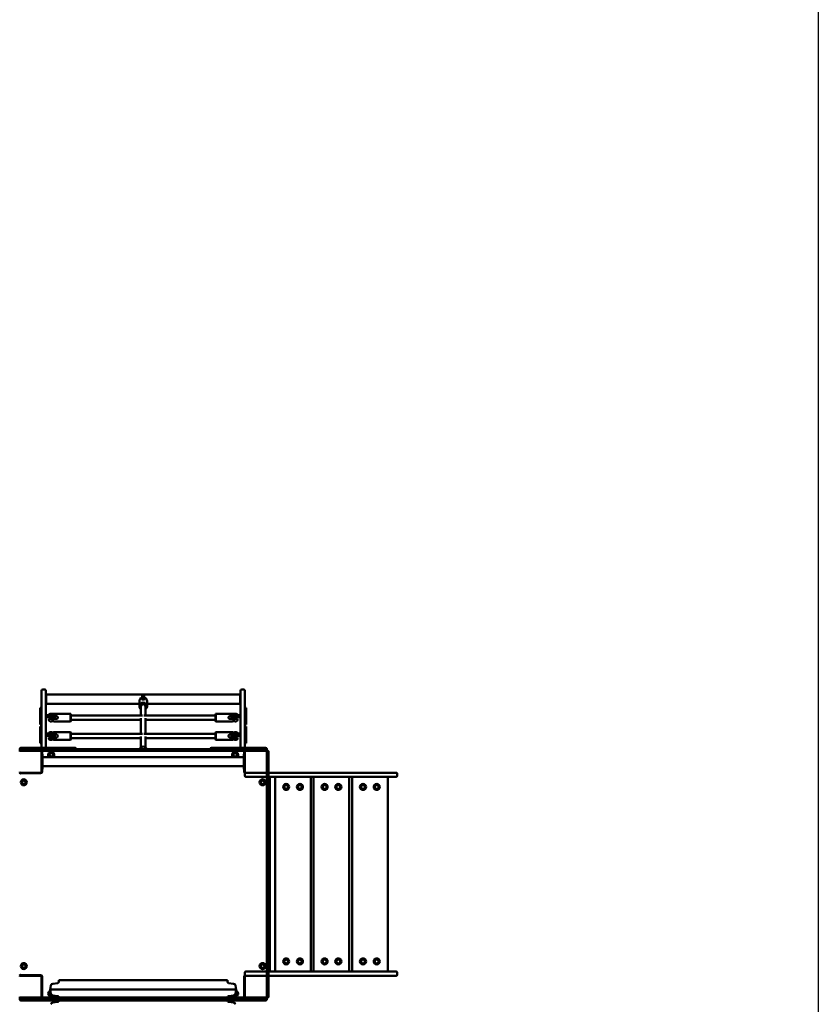
# Model space of a CAD drawing. Units: millimetres. Extents: x 7550 to 22150, y 4050 to 16950.
# Drawn here: x 19240 to 22150, y 10026 to 13614 of the extents above; entities that cross this region are included whole.
import ezdxf

# ---------------------------------------------------------------- set-up
doc = ezdxf.new("R2010")
doc.units = ezdxf.units.MM
doc.header["$LTSCALE"] = 50
doc.layers.add('Geometrie náčrtu (ISO)', color=7, linetype='Continuous', lineweight=25)
doc.layers.add('Viditelná (ISO)', color=7, linetype='Continuous', lineweight=50)

# ---------------------------------------------------------------- blocks, each defined once
blk = doc.blocks.new('VVZ-VZ10-001')
at = {"layer": 'Geometrie náčrtu (ISO)'}
blk.add_line((14600, 0), (14600, -12900), dxfattribs=at)
at = {"layer": 'Viditelná (ISO)'}
for p, q in [((11774, -5777.1), (11781, -5777.1)), ((12499, -5777.1), (12506, -5777.1)), ((11770, -5782.7), (11770, -5781.1)), ((11770, -5782.7), (11770, -5970.8)), ((11785, -5781.1), (11785, -5782.7)), ((11785, -5970.8), (11785, -5782.7)), ((11785, -5794.9), (11787, -5794.9)), ((11787, -5794.9), (11787, -5828.6)), ((11787, -5794.9), (12136, -5794.9)), ((11787, -5828.6), (11787, -5794.9)), ((12135, -5806.5), (12135, -5806.4)), ((12135, -5812.5), (12135, -5806.5)), ((12136, -5794.9), (12144, -5794.9)), ((12136, -5794.9), (12136, -5803.3)), ((12136, -5812.9), (12136, -5803.3)), ((12144, -5794.9), (12493, -5794.9)), ((12144, -5803.3), (12144, -5794.9)), ((12144, -5803.3), (12144, -5812.9)), ((12145, -5806.4), (12145, -5806.5)), ((12145, -5806.5), (12145, -5812.5)), ((12493, -5794.9), (12493, -5828.6)), ((12493, -5828.6), (12493, -5794.9)), ((12493, -5794.9), (12495, -5794.9)), ((12495, -5782.7), (12495, -5781.1)), ((12495, -5782.7), (12495, -5970.8)), ((12510, -5781.1), (12510, -5782.7)), ((12510, -5970.8), (12510, -5782.7)), ((11765, -5843.9), (11765, -5844.6)), ((11770, -5843.9), (11765, -5843.9)), ((11765, -5865.3), (11765, -5844.6)), ((11785, -5828.6), (11787, -5828.6)), ((11787, -5828.6), (12126, -5828.6)), ((12126, -5820.2), (12126, -5819.1)), ((12126, -5838.3), (12126, -5822.8)), ((12132, -5838.6), (12132, -5871.1)), ((12148, -5838.6), (12148, -5871.1)), ((12154, -5820.2), (12154, -5819.1)), ((12154, -5838.3), (12154, -5822.8)), ((12154, -5828.6), (12493, -5828.6)), ((12493, -5828.6), (12495, -5828.6)), ((12515, -5843.9), (12510, -5843.9)), ((12515, -5843.9), (12515, -5844.6)), ((12515, -5865.3), (12515, -5844.6)), ((11765, -5865.3), (11765, -5904.6)), ((11796, -5870.2), (11785, -5870.2)), ((11785, -5870.2), (11808, -5870.2)), ((11808, -5878.2), (11785, -5878.2)), ((11796, -5870.2), (11796, -5870.1)), ((11801, -5884.1), (11796, -5884.1)), ((11796, -5888.1), (11796, -5884.1)), ((11805, -5865.1), (11801, -5865.1)), ((11824, -5884.1), (11801, -5884.1)), ((11810, -5884.1), (11810, -5878.2)), ((11875, -5865.1), (11815, -5865.1)), ((11817.3, -5874.1), (11824, -5874.1)), ((11875, -5893.1), (11875, -5865.1)), ((11876, -5866.1), (11875, -5865.1)), ((11876, -5866.1), (11876, -5892.1)), ((12137.9, -5871.1), (11876, -5871.1)), ((12132, -5881.1), (12132, -5938.4)), ((12404, -5871.1), (12142.1, -5871.1)), ((12148, -5881.1), (12148, -5938.4)), ((12404, -5866.1), (12405, -5865.1)), ((12404, -5892.1), (12404, -5866.1)), ((12405, -5865.1), (12405, -5893.1)), ((12405, -5865.1), (12465, -5865.1)), ((12456, -5874.1), (12462.7, -5874.1)), ((12479, -5884.1), (12456, -5884.1)), ((12470, -5884.1), (12470, -5878.2)), ((12472, -5870.2), (12495, -5870.2)), ((12495, -5878.2), (12472, -5878.2)), ((12475, -5865.1), (12479, -5865.1)), ((12484, -5884.1), (12479, -5884.1)), ((12484, -5870.1), (12484, -5870.2)), ((12495, -5870.2), (12484, -5870.2)), ((12484, -5884.1), (12484, -5888.1)), ((12515, -5865.3), (12515, -5904.6)), ((11770, -5904.6), (11765, -5904.6)), ((11765, -5911.2), (11765, -5911.9)), ((11770, -5911.2), (11765, -5911.2)), ((11765, -5932.6), (11765, -5911.9)), ((11805, -5893.1), (11801, -5893.1)), ((11875, -5893.1), (11815, -5893.1)), ((11876, -5892.1), (11875, -5893.1)), ((12132, -5887.1), (11876, -5887.1)), ((12404, -5887.1), (12148, -5887.1)), ((12404, -5892.1), (12405, -5893.1)), ((12405, -5893.1), (12465, -5893.1)), ((12475, -5893.1), (12479, -5893.1)), ((12515, -5904.6), (12510, -5904.6)), ((12515, -5911.2), (12510, -5911.2)), ((12515, -5911.2), (12515, -5911.9)), ((12515, -5932.6), (12515, -5911.9)), ((11765, -5932.6), (11765, -5971.9)), ((11796, -5937.5), (11785, -5937.5)), ((11785, -5937.5), (11808, -5937.5)), ((11808, -5945.5), (11785, -5945.5)), ((11796, -5937.5), (11796, -5937.4)), ((11801, -5951.4), (11796, -5951.4)), ((11796, -5955.4), (11796, -5951.4)), ((11805, -5932.4), (11801, -5932.4)), ((11824, -5951.4), (11801, -5951.4)), ((11810, -5951.4), (11810, -5945.5)), ((11875, -5932.4), (11815, -5932.4)), ((11817.3, -5941.4), (11824, -5941.4)), ((11875, -5960.4), (11875, -5932.4)), ((11876, -5933.4), (11875, -5932.4)), ((11876, -5933.4), (11876, -5959.4)), ((12137.9, -5938.4), (11876, -5938.4)), ((12132, -5954.4), (11876, -5954.4)), ((12132, -5948.4), (12132, -5987.5)), ((12404, -5938.4), (12142.1, -5938.4)), ((12148, -5948.4), (12148, -5987.5)), ((12404, -5954.4), (12148, -5954.4)), ((12404, -5933.4), (12405, -5932.4)), ((12404, -5959.4), (12404, -5933.4)), ((12405, -5932.4), (12405, -5960.4)), ((12405, -5932.4), (12465, -5932.4)), ((12456, -5941.4), (12462.7, -5941.4)), ((12479, -5951.4), (12456, -5951.4)), ((12470, -5951.4), (12470, -5945.5)), ((12472, -5937.5), (12495, -5937.5)), ((12495, -5945.5), (12472, -5945.5)), ((12475, -5932.4), (12479, -5932.4)), ((12484, -5951.4), (12479, -5951.4)), ((12484, -5937.4), (12484, -5937.5)), ((12495, -5937.5), (12484, -5937.5)), ((12484, -5951.4), (12484, -5955.4)), ((12515, -5932.6), (12515, -5971.9)), ((11694, -5990), (11700, -5990)), ((11770, -5990), (11700, -5990)), ((11770, -5971.9), (11765, -5971.9)), ((11770, -5990), (11770, -5970.8)), ((11770, -5990), (11781.6, -5990)), ((11781.6, -5990), (11891.6, -5990)), ((11785, -5970.8), (11785, -5990)), ((11805, -5960.4), (11801, -5960.4)), ((11875, -5960.4), (11815, -5960.4)), ((11876, -5959.4), (11875, -5960.4)), ((12388.4, -5990), (12498.4, -5990)), ((12404, -5959.4), (12405, -5960.4)), ((12405, -5960.4), (12465, -5960.4)), ((12475, -5960.4), (12479, -5960.4)), ((12495, -5990), (12495, -5970.8)), ((12498.4, -5990), (12510, -5990)), ((12510, -5970.8), (12510, -5990)), ((12515, -5971.9), (12510, -5971.9)), ((12580, -5990), (12510, -5990)), ((12580, -5990), (12586, -5990)), ((11690, -5996), (11690, -5998)), ((11692, -5994), (11696.4, -5994)), ((11696.4, -6000), (11692, -6000)), ((11696.4, -5994), (11808, -5994)), ((11808, -6000), (11696.4, -6000)), ((11770, -6003), (11770, -6000)), ((11770, -6077), (11770, -6003)), ((11770, -6012.5), (11773, -6012.5)), ((11772, -6004), (11772, -6012.5)), ((11773, -6012.5), (11773, -6067.5)), ((12507, -6023.1), (11773, -6023.1)), ((11808, -5994), (11818.3, -5994)), ((11818.3, -6000), (11808, -6000)), ((11836.7, -5994), (11818.3, -5994)), ((11818.3, -6000), (11836.7, -6000)), ((11851.8, -5994), (11836.7, -5994)), ((11836.7, -6000), (11851.8, -6000)), ((11851.8, -5994), (11947.7, -5994)), ((11947.7, -6000), (11851.8, -6000)), ((11945.7, -5998), (11945.7, -5996)), ((11947.7, -5994), (11954.2, -5994)), ((11954.2, -6000), (11947.7, -6000)), ((11954.2, -5994), (12064.3, -5994)), ((12064.3, -6000), (11954.2, -6000)), ((12064.3, -5994), (12072.9, -5994)), ((12072.9, -6000), (12064.3, -6000)), ((12076.7, -5994), (12072.9, -5994)), ((12072.9, -6000), (12076.7, -6000)), ((12089.3, -5994), (12076.7, -5994)), ((12076.7, -6000), (12089.3, -6000)), ((12089.3, -5994), (12190.7, -5994)), ((12190.7, -6000), (12089.3, -6000)), ((12203.3, -5994), (12190.7, -5994)), ((12190.7, -6000), (12203.3, -6000)), ((12207.1, -5994), (12203.3, -5994)), ((12203.3, -6000), (12207.1, -6000)), ((12207.1, -5994), (12215.7, -5994)), ((12215.7, -6000), (12207.1, -6000)), ((12215.7, -5994), (12325.8, -5994)), ((12325.8, -6000), (12215.7, -6000)), ((12325.8, -5994), (12332.3, -5994)), ((12332.3, -6000), (12325.8, -6000)), ((12332.3, -5994), (12428.2, -5994)), ((12428.2, -6000), (12332.3, -6000)), ((12334.3, -5998), (12334.3, -5996)), ((12443.3, -5994), (12428.2, -5994)), ((12428.2, -6000), (12443.3, -6000)), ((12461.7, -5994), (12443.3, -5994)), ((12443.3, -6000), (12461.7, -6000)), ((12461.7, -5994), (12472, -5994)), ((12472, -6000), (12461.7, -6000)), ((12472, -5994), (12583.6, -5994)), ((12583.6, -6000), (12472, -6000)), ((12510, -6012.5), (12507, -6012.5)), ((12507, -6067.5), (12507, -6012.5)), ((12508, -6012.5), (12508, -6004)), ((12510, -6003), (12510, -6000)), ((12510, -6003), (12510, -6077)), ((12583.6, -5994), (12588, -5994)), ((12588, -6000), (12583.6, -6000)), ((12590, -5996), (12590, -5994)), ((12590, -5998), (12590, -5996)), ((12590, -6006.4), (12590, -6002)), ((12590, -6118), (12590, -6006.4)), ((12594, -6000), (12592, -6000)), ((12596, -6002), (12596, -6006.4)), ((12596, -6006.4), (12596, -6118)), ((12507, -6056.8), (11773, -6056.8)), ((11693, -6080), (11690, -6080)), ((11693, -6080), (11767, -6080)), ((11766, -6082), (11694, -6082)), ((11720, -6080), (11720, -6082)), ((11770, -6067.5), (11773, -6067.5)), ((11772, -6067.5), (11772, -6076)), ((12510, -6067.5), (12507, -6067.5)), ((12508, -6076), (12508, -6067.5)), ((12510, -6091), (12510, -6084)), ((12513, -6080), (12587, -6080)), ((12520, -6095), (12514, -6095)), ((12520, -6095), (12572.7, -6095)), ((12590, -6095), (12572.7, -6095)), ((12587, -6080), (12590, -6080)), ((12596, -6080), (12612.8, -6080)), ((12612.8, -6095), (12596, -6095)), ((12597, -6097.5), (12596, -6097.5)), ((13037, -6080), (12612.8, -6080)), ((12612.8, -6095), (13037, -6095)), ((12621, -6100), (12621, -6800)), ((12751, -6800), (12751, -6100)), ((12761, -6100), (12761, -6800)), ((12891, -6800), (12891, -6100)), ((12901, -6100), (12901, -6800)), ((13031, -6800), (13031, -6100)), ((13037, -6080), (13062, -6080)), ((13062, -6095), (13037, -6095)), ((13066, -6091), (13066, -6084)), ((12590, -6128.3), (12590, -6118)), ((12590, -6128.3), (12590, -6146.7)), ((12596, -6118), (12596, -6128.3)), ((12596, -6146.7), (12596, -6128.3)), ((12601, -6101.5), (12601, -6102.5)), ((12601, -6797.5), (12601, -6102.5)), ((12590, -6146.7), (12590, -6161.8)), ((12590, -6257.7), (12590, -6161.8)), ((12596, -6161.8), (12596, -6146.7)), ((12596, -6161.8), (12596, -6257.7)), ((12590, -6264.2), (12590, -6257.7)), ((12590, -6374.3), (12590, -6264.2)), ((12592, -6255.7), (12594, -6255.7)), ((12596, -6257.7), (12596, -6264.2)), ((12596, -6264.2), (12596, -6374.3)), ((12590, -6382.9), (12590, -6374.3)), ((12590, -6382.9), (12590, -6386.7)), ((12590, -6386.7), (12590, -6399.3)), ((12596, -6374.3), (12596, -6382.9)), ((12596, -6386.7), (12596, -6382.9)), ((12596, -6399.3), (12596, -6386.7)), ((12590, -6500.7), (12590, -6399.3)), ((12596, -6399.3), (12596, -6500.7)), ((12590, -6500.7), (12590, -6513.3)), ((12590, -6513.3), (12590, -6517.1)), ((12590, -6525.7), (12590, -6517.1)), ((12590, -6635.8), (12590, -6525.7)), ((12596, -6513.3), (12596, -6500.7)), ((12596, -6517.1), (12596, -6513.3)), ((12596, -6517.1), (12596, -6525.7)), ((12596, -6525.7), (12596, -6635.8)), ((12590, -6642.3), (12590, -6635.8)), ((12596, -6635.8), (12596, -6642.3)), ((12590, -6738.2), (12590, -6642.3)), ((12592, -6644.3), (12594, -6644.3)), ((12596, -6642.3), (12596, -6738.2)), ((12590, -6738.2), (12590, -6753.3)), ((12596, -6753.3), (12596, -6738.2)), ((12590, -6753.3), (12590, -6771.7)), ((12590, -6782), (12590, -6771.7)), ((12590, -6893.6), (12590, -6782)), ((12596, -6771.7), (12596, -6753.3)), ((12596, -6771.7), (12596, -6782)), ((12596, -6782), (12596, -6893.6)), ((11694, -6818), (11766, -6818)), ((11720, -6818), (11720, -6820)), ((11730, -6820), (11730, -6818)), ((12510, -6816), (12510, -6809)), ((12514, -6805), (12520, -6805)), ((12572.7, -6805), (12520, -6805)), ((12572.7, -6805), (12590, -6805)), ((12596, -6802.5), (12597, -6802.5)), ((12596, -6805), (12612.8, -6805)), ((12601, -6797.5), (12601, -6798.5)), ((13037, -6805), (12612.8, -6805)), ((13037, -6805), (13062, -6805)), ((13066, -6816), (13066, -6809)), ((11693, -6820), (11690, -6820)), ((11767, -6820), (11693, -6820)), ((11770, -6897), (11770, -6823)), ((11772, -6824), (11772, -6896)), ((11828.8, -6846.6), (11810.4, -6849.2)), ((12446.8, -6836.2), (11833.2, -6836.2)), ((11833.2, -6841.7), (11833.2, -6836.2)), ((12446.8, -6841.7), (12446.8, -6836.2)), ((12451.2, -6846.6), (12469.6, -6849.2)), ((12508, -6896), (12508, -6824)), ((12510, -6823), (12510, -6897)), ((12587, -6820), (12513, -6820)), ((12590, -6820), (12587, -6820)), ((12612.8, -6820), (12596, -6820)), ((12612.8, -6820), (13037, -6820)), ((13062, -6820), (13037, -6820)), ((11772, -6860), (11770, -6860)), ((11770, -6870), (11772, -6870)), ((11803.6, -6855.7), (11801, -6870.5)), ((12479, -6870.5), (11801, -6870.5)), ((11803.6, -6885.3), (11801, -6870.5)), ((12476.4, -6855.7), (12479, -6870.5)), ((12476.4, -6885.3), (12479, -6870.5)), ((12508, -6870), (12510, -6870)), ((11690, -6902), (11690, -6904)), ((11690, -6904), (11690, -6906)), ((11692, -6900), (11696.4, -6900)), ((11696.4, -6906), (11692, -6906)), ((11697.3, -6910), (11694, -6910)), ((11696.4, -6900), (11808, -6900)), ((11808, -6906), (11696.4, -6906)), ((11808.7, -6910), (11697.3, -6910)), ((11770, -6897), (11770, -6900)), ((11808, -6900), (11818.3, -6900)), ((11818.3, -6906), (11808, -6906)), ((11816.4, -6910), (11808.7, -6910)), ((11828.8, -6894.4), (11810.4, -6891.8)), ((11828.8, -6915.1), (11810.4, -6917.7)), ((11816.4, -6910), (11835.8, -6910)), ((11836.7, -6900), (11818.3, -6900)), ((11818.3, -6906), (11836.7, -6906)), ((11833.2, -6900), (11833.2, -6899.3)), ((11833.2, -6910.2), (11833.2, -6910)), ((11835.8, -6910), (11853.4, -6910)), ((11851.8, -6900), (11836.7, -6900)), ((11836.7, -6906), (11851.8, -6906)), ((11851.8, -6900), (11947.7, -6900)), ((11947.7, -6906), (11851.8, -6906)), ((11949.7, -6910), (11853.4, -6910)), ((11945.7, -6902), (11945.7, -6904)), ((11947.7, -6900), (11954.2, -6900)), ((11954.2, -6906), (11947.7, -6906)), ((11954.6, -6910), (11949.7, -6910)), ((11954.2, -6900), (12064.3, -6900)), ((12064.3, -6906), (11954.2, -6906)), ((12064.5, -6910), (11954.6, -6910)), ((12064.3, -6900), (12072.9, -6900)), ((12072.9, -6906), (12064.3, -6906)), ((12071, -6910), (12064.5, -6910)), ((12071, -6910), (12074.9, -6910)), ((12076.7, -6900), (12072.9, -6900)), ((12072.9, -6906), (12076.7, -6906)), ((12074.9, -6910), (12089.6, -6910)), ((12089.3, -6900), (12076.7, -6900)), ((12076.7, -6906), (12089.3, -6906)), ((12089.3, -6900), (12190.7, -6900)), ((12190.7, -6906), (12089.3, -6906)), ((12190.4, -6910), (12089.6, -6910)), ((12190.4, -6910), (12205.1, -6910)), ((12203.3, -6900), (12190.7, -6900)), ((12190.7, -6906), (12203.3, -6906)), ((12207.1, -6900), (12203.3, -6900)), ((12203.3, -6906), (12207.1, -6906)), ((12205.1, -6910), (12209, -6910)), ((12207.1, -6900), (12215.7, -6900)), ((12215.7, -6906), (12207.1, -6906)), ((12215.5, -6910), (12209, -6910)), ((12325.4, -6910), (12215.5, -6910)), ((12215.7, -6900), (12325.8, -6900)), ((12325.8, -6906), (12215.7, -6906)), ((12330.3, -6910), (12325.4, -6910)), ((12325.8, -6900), (12332.3, -6900)), ((12332.3, -6906), (12325.8, -6906)), ((12426.6, -6910), (12330.3, -6910)), ((12332.3, -6900), (12428.2, -6900)), ((12428.2, -6906), (12332.3, -6906)), ((12334.3, -6902), (12334.3, -6904)), ((12426.6, -6910), (12444.2, -6910)), ((12443.3, -6900), (12428.2, -6900)), ((12428.2, -6906), (12443.3, -6906)), ((12461.7, -6900), (12443.3, -6900)), ((12443.3, -6906), (12461.7, -6906)), ((12444.2, -6910), (12463.6, -6910)), ((12446.8, -6900), (12446.8, -6899.3)), ((12446.8, -6910.2), (12446.8, -6910)), ((12451.2, -6894.4), (12469.6, -6891.8)), ((12451.2, -6915.1), (12469.6, -6917.7)), ((12461.7, -6900), (12472, -6900)), ((12472, -6906), (12461.7, -6906)), ((12471.3, -6910), (12463.6, -6910)), ((12582.7, -6910), (12471.3, -6910)), ((12472, -6900), (12583.6, -6900)), ((12583.6, -6906), (12472, -6906)), ((12510, -6897), (12510, -6900)), ((12586, -6910), (12582.7, -6910)), ((12583.6, -6900), (12588, -6900)), ((12588, -6906), (12583.6, -6906)), ((12590, -6898), (12590, -6893.6)), ((12590, -6904), (12590, -6902)), ((12590, -6906), (12590, -6904)), ((12592, -6900), (12594, -6900)), ((12596, -6893.6), (12596, -6898))]:
    blk.add_line(p, q, dxfattribs=at)
for centre, radius in [((11805, -6015), 7), ((11805, -6015), 6.45), ((12475, -6015), 7), ((12475, -6015), 6.45), ((11705, -6115), 11), ((11705, -6115), 7), ((11705, -6115), 6.45), ((12575, -6115), 11), ((12575, -6115), 7), ((12575, -6115), 6.45), ((12661, -6132), 11), ((12661, -6132), 7), ((12711, -6132), 11), ((12711, -6132), 7), ((12801, -6132), 11), ((12801, -6132), 7), ((12851, -6132), 11), ((12851, -6132), 7), ((12941, -6132), 11), ((12941, -6132), 7), ((12991, -6132), 11), ((12991, -6132), 7), ((11705, -6785), 11), ((11705, -6785), 7), ((11705, -6785), 6.45), ((12575, -6785), 11), ((12575, -6785), 7), ((12575, -6785), 6.45), ((12661, -6768), 11), ((12661, -6768), 7), ((12711, -6768), 11), ((12711, -6768), 7), ((12801, -6768), 11), ((12801, -6768), 7), ((12851, -6768), 11), ((12851, -6768), 7), ((12941, -6768), 11), ((12941, -6768), 7), ((12991, -6768), 11), ((12991, -6768), 7)]:
    blk.add_circle(centre, radius, dxfattribs=at)
for centre, radius, start, end in [((11774, -5781.1), 4, 90, 180), ((11781, -5781.1), 4, 0, 90), ((12499, -5781.1), 4, 90, 180), ((12506, -5781.1), 4, 0, 90), ((11801, -5870.1), 5, 90, 180), ((12479, -5870.1), 5, 0, 90), ((11801, -5888.1), 5, 180, 270), ((12479, -5888.1), 5, 270, 0), ((11801, -5937.4), 5, 90, 180), ((11801, -5955.4), 5, 180, 270), ((12479, -5937.4), 5, 0, 90), ((12479, -5955.4), 5, 270, 0), ((11694, -5994), 4, 90, 180), ((11891.6, -5994), 4, 0, 90), ((12388.4, -5994), 4, 90, 180), ((12586, -5994), 4, 0, 90), ((11692, -5996), 2, 90, 180), ((11692, -5998), 2, 180, 270), ((11693, -6003), 3, 90, 180), ((11767, -6003), 3, 0, 90), ((11776, -6004), 4, 90, 180), ((11805, -6015), 11, 312.1911, 227.8089), ((11947.7, -5996), 2, 90, 180), ((11947.7, -5998), 2, 180, 270), ((12332.3, -5996), 2, 0, 90), ((12332.3, -5998), 2, 270, 0), ((12475, -6015), 11, 312.1911, 227.8089), ((12504, -6004), 4, 0, 90), ((12513, -6003), 3, 90, 180), ((12587, -6003), 3, 0, 90), ((12588, -5996), 2, 0, 90), ((12588, -5998), 2, 270, 0), ((12592, -6002), 2, 90, 180), ((12594, -6002), 2, 0, 90), ((11693, -6077), 3, 180, 270), ((11694, -6086), 4, 90, 180), ((11766, -6076), 6, 270, 0), ((11767, -6077), 3, 270, 0), ((11774, -6076), 4, 180, 226.5675), ((12514, -6076), 6, 180, 241.045), ((12506, -6076), 4, 313.4325, 0), ((12513, -6077), 3, 180, 270), ((12514, -6084), 4, 90, 180), ((12514, -6091), 4, 180, 270), ((12587, -6077), 3, 270, 0), ((12597, -6101.5), 4, 0, 90), ((12626, -6100), 5, 90, 180), ((12746, -6100), 5, 0, 90), ((12766, -6100), 5, 90, 180), ((12886, -6100), 5, 0, 90), ((12906, -6100), 5, 90, 180), ((13026, -6100), 5, 0, 90), ((13062, -6084), 4, 0, 90), ((13062, -6091), 4, 270, 0), ((12592, -6257.7), 2, 90, 180), ((12594, -6257.7), 2, 0, 90), ((12592, -6642.3), 2, 180, 270), ((12594, -6642.3), 2, 270, 0), ((11694, -6814), 4, 180, 270), ((11766, -6824), 6, 0, 90), ((12514, -6809), 4, 90, 180), ((12514, -6816), 4, 180, 270), ((12597, -6798.5), 4, 270, 0), ((12626, -6800), 5, 180, 270), ((12746, -6800), 5, 270, 0), ((12766, -6800), 5, 180, 270), ((12886, -6800), 5, 270, 0), ((12906, -6800), 5, 180, 270), ((13026, -6800), 5, 270, 0), ((13062, -6809), 4, 0, 90), ((13062, -6816), 4, 270, 0), ((11693, -6823), 3, 90, 180), ((11767, -6823), 3, 0, 90), ((11811.5, -6857.1), 8, 98, 170), ((11828.2, -6841.7), 5, 278, 0), ((12451.8, -6841.7), 5, 180, 262), ((12468.5, -6857.1), 8, 10, 82), ((12514, -6824), 6, 118.955, 180), ((12513, -6823), 3, 90, 180), ((12587, -6823), 3, 0, 90), ((11805, -6885), 11, 107.4241, 319.0274), ((11805, -6885), 7, 111.7152, 297.7023), ((11805, -6885), 6.45, 112.7303, 294.0655), ((11811.5, -6883.9), 8, 190, 262), ((12475, -6885), 11, 220.9726, 72.5759), ((12468.5, -6883.9), 8, 278, 350), ((12475, -6885), 7, 242.2977, 68.2848), ((12475, -6885), 6.45, 245.9345, 67.2697), ((11693, -6897), 3, 180, 270), ((11692, -6902), 2, 90, 180), ((11692, -6904), 2, 180, 270), ((11694, -6906), 4, 180, 270), ((11767, -6897), 3, 270, 0), ((11776, -6896), 4, 180, 270), ((11811.5, -6925.6), 8, 98, 170), ((11828.2, -6899.3), 5, 0, 82), ((11828.2, -6910.2), 5, 278, 0), ((11947.7, -6902), 2, 90, 180), ((11947.7, -6904), 2, 180, 270), ((11949.7, -6906), 4, 180, 270), ((12330.3, -6906), 4, 270, 0), ((12332.3, -6902), 2, 0, 90), ((12332.3, -6904), 2, 270, 0), ((12451.8, -6899.3), 5, 98, 180), ((12451.8, -6910.2), 5, 180, 262), ((12468.5, -6925.6), 8, 10, 82), ((12504, -6896), 4, 270, 0), ((12513, -6897), 3, 180, 270), ((12586, -6906), 4, 270, 0), ((12587, -6897), 3, 270, 0), ((12588, -6902), 2, 0, 90), ((12588, -6904), 2, 270, 0), ((12592, -6898), 2, 180, 270), ((12594, -6898), 2, 270, 0)]:
    blk.add_arc(centre, radius, start, end, dxfattribs=at)
for centre, major_axis, ratio, start_param, end_param in [((12140, -5838.3), (14, 0), 0.965926, 5.320635, 10.387329), ((12140, -5838.6), (-13, 0), 0.965926, 2.23367, 7.191108), ((12140, -5838.6), (-8, 0), 0.965926, 3.141593, 6.283185), ((11808, -5870.2), (15, 0), 0.000524, 4.712389, 5.59108), ((11808, -5878.2), (-15, 0), 0.000524, 1.570797, 2.681146), ((12472, -5878.2), (-15, 0), 0.000524, 0.460447, 1.570796), ((12472, -5870.2), (15, 0), 0.000524, 3.833698, 4.712389), ((11808, -5937.5), (15, 0), 0.000524, 4.712389, 5.59108), ((11808, -5945.5), (-15, 0), 0.000524, 1.570797, 2.681146), ((12472, -5945.5), (-15, 0), 0.000524, 0.460447, 1.570796), ((12472, -5937.5), (15, 0), 0.000524, 3.833698, 4.712389), ((12140, -5998.6), (-14, 0), 0.965926, 3.48564, 5.939138)]:
    blk.add_ellipse(centre, major_axis=major_axis, ratio=ratio, start_param=start_param, end_param=end_param, dxfattribs=at)
for points, knots in [([(12126, -5819.1), (12126, -5818), (12126.1, -5816.9), (12126.7, -5814.8), (12127.1, -5813.7), (12128.1, -5811.8), (12128.8, -5810.9), (12130.3, -5809.2), (12131.1, -5808.5), (12133, -5807.3), (12134, -5806.7), (12135, -5806.4)], [0, 0, 0, 0, 0.240294, 0.240294, 0.480587, 0.480587, 0.720881, 0.720881, 0.961175, 0.961175, 1.201468, 1.201468, 1.201468, 1.201468]), ([(12135, -5812.5), (12135, -5812.6), (12135.1, -5812.8), (12135.6, -5812.9), (12136, -5812.9), (12136.9, -5812.9), (12137.5, -5812.9), (12138.7, -5812.9), (12139.4, -5812.9), (12140, -5812.9)], [0, 0, 0, 0, 0.1902342, 0.1902342, 0.3804684, 0.3804684, 0.5705844, 0.5705844, 0.7607004, 0.7607004, 0.7607004, 0.7607004]), ([(12140, -5812.9), (12140.6, -5812.9), (12141.3, -5812.9), (12142.5, -5812.9), (12143.1, -5812.9), (12144, -5812.9), (12144.4, -5812.9), (12144.9, -5812.8), (12145, -5812.6), (12145, -5812.5)], [-0.7607004, -0.7607004, -0.7607004, -0.7607004, -0.5705844, -0.5705844, -0.3804684, -0.3804684, -0.1902342, -0.1902342, 0, 0, 0, 0]), ([(12145, -5806.4), (12146, -5806.7), (12147, -5807.3), (12148.9, -5808.5), (12149.7, -5809.2), (12151.2, -5810.9), (12151.9, -5811.8), (12152.9, -5813.7), (12153.3, -5814.8), (12153.9, -5816.9), (12154, -5818), (12154, -5819.1)], [1.940124, 1.940124, 1.940124, 1.940124, 2.180418, 2.180418, 2.420712, 2.420712, 2.661005, 2.661005, 2.901299, 2.901299, 3.141593, 3.141593, 3.141593, 3.141593]), ([(12126.1, -5821.5), (12126, -5821), (12126, -5820.6), (12126, -5819.6), (12126, -5819), (12126.2, -5817.9), (12126.3, -5817.5), (12126.6, -5816.8), (12126.7, -5816.6), (12126.9, -5816.4), (12126.9, -5816.5), (12126.9, -5816.6)], [2.1550329, 2.1550329, 2.1550329, 2.1550329, 2.2821013, 2.2821013, 2.4722172, 2.4722172, 2.6623332, 2.6623332, 2.8525674, 2.8525674, 3.0428017, 3.0428017, 3.0428017, 3.0428017]), ([(12126.9, -5816.6), (12126.9, -5816.8), (12126.9, -5817.1), (12126.7, -5817.9), (12126.6, -5818.4), (12126.3, -5819.5), (12126.2, -5820.2), (12126, -5821.5), (12126, -5822.2), (12126, -5822.8)], [0, 0, 0, 0, 0.1902342, 0.1902342, 0.3804684, 0.3804684, 0.5705844, 0.5705844, 0.7607004, 0.7607004, 0.7607004, 0.7607004]), ([(12153.1, -5816.6), (12153.1, -5816.5), (12153.1, -5816.4), (12153.3, -5816.6), (12153.4, -5816.8), (12153.7, -5817.5), (12153.8, -5817.9), (12154, -5819), (12154, -5819.6), (12154, -5820.6), (12154, -5821), (12153.9, -5821.5)], [0, 0, 0, 0, 0.1902342, 0.1902342, 0.3804684, 0.3804684, 0.5705844, 0.5705844, 0.7607004, 0.7607004, 0.8877688, 0.8877688, 0.8877688, 0.8877688]), ([(12154, -5822.8), (12154, -5822.2), (12154, -5821.5), (12153.8, -5820.2), (12153.7, -5819.5), (12153.4, -5818.4), (12153.3, -5817.9), (12153.1, -5817.1), (12153.1, -5816.8), (12153.1, -5816.6)], [2.2821013, 2.2821013, 2.2821013, 2.2821013, 2.4722172, 2.4722172, 2.6623332, 2.6623332, 2.8525674, 2.8525674, 3.0428017, 3.0428017, 3.0428017, 3.0428017]), ([(11815, -5865.1), (11815, -5865.1), (11814.9, -5865.1), (11814.4, -5865.3), (11814, -5865.4), (11813.1, -5865.6), (11812.5, -5865.8), (11811.3, -5865.9), (11810.6, -5866), (11809.4, -5866), (11808.7, -5865.9), (11807.5, -5865.8), (11806.9, -5865.6), (11806, -5865.4), (11805.6, -5865.3), (11805.1, -5865.1), (11805, -5865.1), (11805, -5865.1)], [0.7607, 0.7607, 0.7607, 0.7607, 0.950816, 0.950816, 1.140932, 1.140932, 1.331167, 1.331167, 1.521401, 1.521401, 1.711635, 1.711635, 1.901869, 1.901869, 2.091985, 2.091985, 2.282101, 2.282101, 2.282101, 2.282101]), ([(11829, -5879.1), (11829, -5878.4), (11828.9, -5877.8), (11828.4, -5876.5), (11828, -5876), (11827.1, -5875.1), (11826.5, -5874.7), (11825.3, -5874.2), (11824.6, -5874.1), (11824, -5874.1)], [-0.7607004, -0.7607004, -0.7607004, -0.7607004, -0.5705844, -0.5705844, -0.3804684, -0.3804684, -0.1902342, -0.1902342, 0, 0, 0, 0]), ([(11824, -5884.1), (11824.6, -5884.1), (11825.3, -5883.9), (11826.5, -5883.4), (11827.1, -5883), (11828, -5882.2), (11828.4, -5881.6), (11828.9, -5880.4), (11829, -5879.7), (11829, -5879.1)], [0, 0, 0, 0, 0.1902342, 0.1902342, 0.3804684, 0.3804684, 0.5705844, 0.5705844, 0.7607004, 0.7607004, 0.7607004, 0.7607004]), ([(12456, -5874.1), (12455.4, -5874.1), (12454.7, -5874.2), (12453.5, -5874.7), (12452.9, -5875.1), (12452, -5876), (12451.6, -5876.5), (12451.1, -5877.8), (12451, -5878.4), (12451, -5879.1)], [0, 0, 0, 0, 0.1902342, 0.1902342, 0.3804684, 0.3804684, 0.5705844, 0.5705844, 0.7607004, 0.7607004, 0.7607004, 0.7607004]), ([(12451, -5879.1), (12451, -5879.7), (12451.1, -5880.4), (12451.6, -5881.6), (12452, -5882.2), (12452.9, -5883), (12453.5, -5883.4), (12454.7, -5883.9), (12455.4, -5884.1), (12456, -5884.1)], [-0.7607004, -0.7607004, -0.7607004, -0.7607004, -0.5705844, -0.5705844, -0.3804684, -0.3804684, -0.1902342, -0.1902342, 0, 0, 0, 0]), ([(12470, -5866), (12469.4, -5866), (12468.7, -5865.9), (12467.5, -5865.8), (12466.9, -5865.6), (12466, -5865.4), (12465.6, -5865.3), (12465.1, -5865.1), (12465, -5865.1), (12465, -5865.1)], [0, 0, 0, 0, 0.1902342, 0.1902342, 0.3804684, 0.3804684, 0.5705844, 0.5705844, 0.7607004, 0.7607004, 0.7607004, 0.7607004]), ([(12475, -5865.1), (12475, -5865.1), (12474.9, -5865.1), (12474.4, -5865.3), (12474, -5865.4), (12473.1, -5865.6), (12472.5, -5865.8), (12471.3, -5865.9), (12470.6, -5866), (12470, -5866)], [2.2821013, 2.2821013, 2.2821013, 2.2821013, 2.4722172, 2.4722172, 2.6623332, 2.6623332, 2.8525674, 2.8525674, 3.0428017, 3.0428017, 3.0428017, 3.0428017]), ([(11805, -5893.1), (11805, -5893.1), (11805.1, -5893), (11805.6, -5892.8), (11806, -5892.7), (11806.9, -5892.5), (11807.5, -5892.4), (11808.7, -5892.2), (11809.4, -5892.1), (11810.6, -5892.1), (11811.3, -5892.2), (11812.5, -5892.4), (11813.1, -5892.5), (11814, -5892.7), (11814.4, -5892.8), (11814.9, -5893), (11815, -5893.1), (11815, -5893.1)], [0.7607, 0.7607, 0.7607, 0.7607, 0.950816, 0.950816, 1.140932, 1.140932, 1.331167, 1.331167, 1.521401, 1.521401, 1.711635, 1.711635, 1.901869, 1.901869, 2.091985, 2.091985, 2.282101, 2.282101, 2.282101, 2.282101]), ([(12465, -5893.1), (12465, -5893.1), (12465.1, -5893), (12465.6, -5892.8), (12466, -5892.7), (12466.9, -5892.5), (12467.5, -5892.4), (12468.7, -5892.2), (12469.4, -5892.1), (12470, -5892.1)], [2.2821013, 2.2821013, 2.2821013, 2.2821013, 2.4722172, 2.4722172, 2.6623332, 2.6623332, 2.8525674, 2.8525674, 3.0428017, 3.0428017, 3.0428017, 3.0428017]), ([(12470, -5892.1), (12470.6, -5892.1), (12471.3, -5892.2), (12472.5, -5892.4), (12473.1, -5892.5), (12474, -5892.7), (12474.4, -5892.8), (12474.9, -5893), (12475, -5893.1), (12475, -5893.1)], [0, 0, 0, 0, 0.1902342, 0.1902342, 0.3804684, 0.3804684, 0.5705844, 0.5705844, 0.7607004, 0.7607004, 0.7607004, 0.7607004]), ([(11815, -5932.4), (11815, -5932.4), (11814.9, -5932.4), (11814.4, -5932.6), (11814, -5932.7), (11813.1, -5932.9), (11812.5, -5933), (11811.3, -5933.2), (11810.6, -5933.3), (11809.4, -5933.3), (11808.7, -5933.2), (11807.5, -5933), (11806.9, -5932.9), (11806, -5932.7), (11805.6, -5932.6), (11805.1, -5932.4), (11805, -5932.4), (11805, -5932.4)], [0.7607, 0.7607, 0.7607, 0.7607, 0.950816, 0.950816, 1.140932, 1.140932, 1.331167, 1.331167, 1.521401, 1.521401, 1.711635, 1.711635, 1.901869, 1.901869, 2.091985, 2.091985, 2.282101, 2.282101, 2.282101, 2.282101]), ([(11829, -5946.4), (11829, -5945.7), (11828.9, -5945), (11828.4, -5943.8), (11828, -5943.3), (11827.1, -5942.4), (11826.5, -5942), (11825.3, -5941.5), (11824.6, -5941.4), (11824, -5941.4)], [-0.7607004, -0.7607004, -0.7607004, -0.7607004, -0.5705844, -0.5705844, -0.3804684, -0.3804684, -0.1902342, -0.1902342, 0, 0, 0, 0]), ([(11824, -5951.4), (11824.6, -5951.4), (11825.3, -5951.2), (11826.5, -5950.7), (11827.1, -5950.3), (11828, -5949.5), (11828.4, -5948.9), (11828.9, -5947.7), (11829, -5947), (11829, -5946.4)], [0, 0, 0, 0, 0.1902342, 0.1902342, 0.3804684, 0.3804684, 0.5705844, 0.5705844, 0.7607004, 0.7607004, 0.7607004, 0.7607004]), ([(12456, -5941.4), (12455.4, -5941.4), (12454.7, -5941.5), (12453.5, -5942), (12452.9, -5942.4), (12452, -5943.3), (12451.6, -5943.8), (12451.1, -5945), (12451, -5945.7), (12451, -5946.4)], [0, 0, 0, 0, 0.1902342, 0.1902342, 0.3804684, 0.3804684, 0.5705844, 0.5705844, 0.7607004, 0.7607004, 0.7607004, 0.7607004]), ([(12451, -5946.4), (12451, -5947), (12451.1, -5947.7), (12451.6, -5948.9), (12452, -5949.5), (12452.9, -5950.3), (12453.5, -5950.7), (12454.7, -5951.2), (12455.4, -5951.4), (12456, -5951.4)], [-0.7607004, -0.7607004, -0.7607004, -0.7607004, -0.5705844, -0.5705844, -0.3804684, -0.3804684, -0.1902342, -0.1902342, 0, 0, 0, 0]), ([(12470, -5933.3), (12469.4, -5933.3), (12468.7, -5933.2), (12467.5, -5933), (12466.9, -5932.9), (12466, -5932.7), (12465.6, -5932.6), (12465.1, -5932.4), (12465, -5932.4), (12465, -5932.4)], [0, 0, 0, 0, 0.1902342, 0.1902342, 0.3804684, 0.3804684, 0.5705844, 0.5705844, 0.7607004, 0.7607004, 0.7607004, 0.7607004]), ([(12475, -5932.4), (12475, -5932.4), (12474.9, -5932.4), (12474.4, -5932.6), (12474, -5932.7), (12473.1, -5932.9), (12472.5, -5933), (12471.3, -5933.2), (12470.6, -5933.3), (12470, -5933.3)], [2.2821013, 2.2821013, 2.2821013, 2.2821013, 2.4722172, 2.4722172, 2.6623332, 2.6623332, 2.8525674, 2.8525674, 3.0428017, 3.0428017, 3.0428017, 3.0428017]), ([(11805, -5960.4), (11805, -5960.4), (11805.1, -5960.3), (11805.6, -5960.1), (11806, -5960), (11806.9, -5959.8), (11807.5, -5959.7), (11808.7, -5959.5), (11809.4, -5959.4), (11810.6, -5959.4), (11811.3, -5959.5), (11812.5, -5959.7), (11813.1, -5959.8), (11814, -5960), (11814.4, -5960.1), (11814.9, -5960.3), (11815, -5960.4), (11815, -5960.4)], [0.7607, 0.7607, 0.7607, 0.7607, 0.950816, 0.950816, 1.140932, 1.140932, 1.331167, 1.331167, 1.521401, 1.521401, 1.711635, 1.711635, 1.901869, 1.901869, 2.091985, 2.091985, 2.282101, 2.282101, 2.282101, 2.282101]), ([(12465, -5960.4), (12465, -5960.4), (12465.1, -5960.3), (12465.6, -5960.1), (12466, -5960), (12466.9, -5959.8), (12467.5, -5959.7), (12468.7, -5959.5), (12469.4, -5959.4), (12470, -5959.4)], [2.2821013, 2.2821013, 2.2821013, 2.2821013, 2.4722172, 2.4722172, 2.6623332, 2.6623332, 2.8525674, 2.8525674, 3.0428017, 3.0428017, 3.0428017, 3.0428017]), ([(12470, -5959.4), (12470.6, -5959.4), (12471.3, -5959.5), (12472.5, -5959.7), (12473.1, -5959.8), (12474, -5960), (12474.4, -5960.1), (12474.9, -5960.3), (12475, -5960.4), (12475, -5960.4)], [0, 0, 0, 0, 0.1902342, 0.1902342, 0.3804684, 0.3804684, 0.5705844, 0.5705844, 0.7607004, 0.7607004, 0.7607004, 0.7607004])]:
    blk.add_open_spline(points, degree=3, knots=knots, dxfattribs=at)

msp = doc.modelspace()

# ---------------------------------------------------------------- block references
msp.add_blockref('VVZ-VZ10-001', (7550, 16950))

doc.saveas('drawing.dxf')
